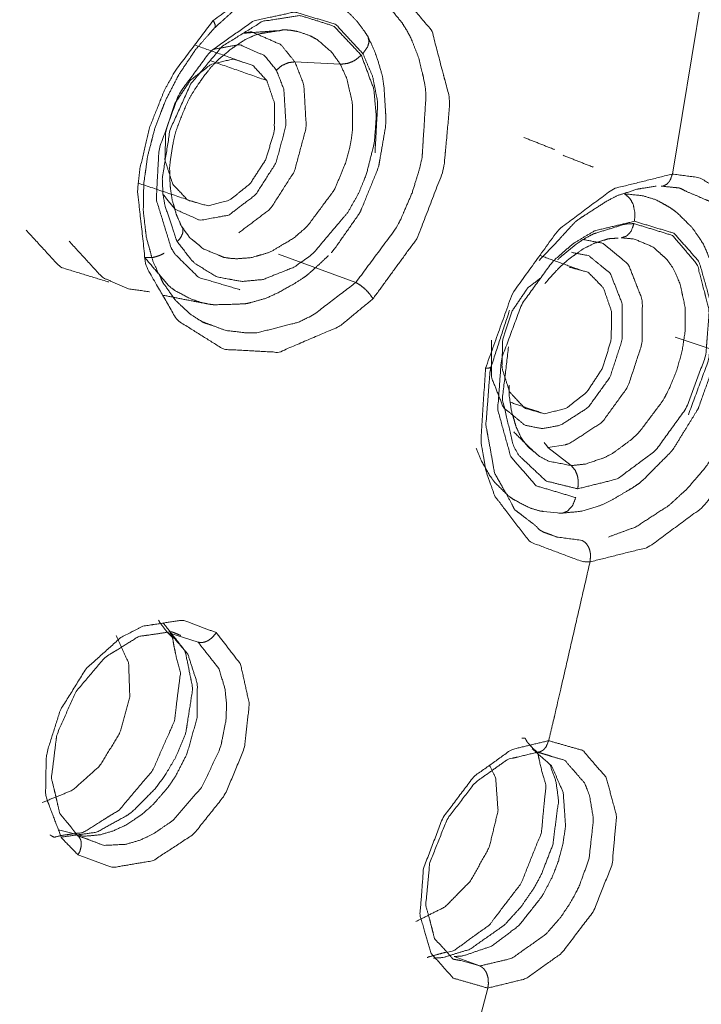
# Model space of a CAD drawing. Extents: x 1497 to 8486, y 245 to 5540.
# Drawn here: x 7424 to 7436, y 4892 to 4909 of the extents above; entities that cross this region are included whole.
import ezdxf

# ---------------------------------------------------------------- set-up
doc = ezdxf.new("R2010")
doc.units = 0
doc.header["$LTSCALE"] = 0.25
doc.header["$MEASUREMENT"] = 0
doc.layers.get('0').update_dxf_attribs({"linetype": 'CONTINUOUS', "lineweight": 50})

msp = doc.modelspace()

# ---------------------------------------------------------------- linework, layer by layer
at = {"lineweight": 5}
for p, q in [((7435.3138, 4906.4816), (7438.3612, 4924.8246)), ((7429.4046, 4908.4354), (7428.5955, 4908.4794)), ((7429.6801, 4904.5513), (7428.304, 4905.0541)), ((7436.758, 4903.1099), (7435.3648, 4903.5766)), ((7433.4095, 4901.6623), (7433.0999, 4901.6167)), ((7433.0999, 4901.6167), (7433.5131, 4901.2919)), ((7433.0193, 4900.4757), (7433.3292, 4900.4434)), ((7426.369, 4898.3092), (7426.8738, 4898.1487)), ((7431.8844, 4892.3842), (7431.4313, 4892.5524)), ((7431.4742, 4889.8527), (7432.0281, 4891.9904))]:
    msp.add_line(p, q, dxfattribs=at)
for points, knots in [([(7397.875, 4869.9692), (7393.8491, 4875.3711), (7386.8303, 4896.1161), (7387.9004, 4920.8872), (7396.861, 4945.094), (7412.0517, 4964.2507), (7430.6573, 4974.8071), (7440.1709, 4976.1744)], [0, 0, 0.0584134, 0.2295189, 0.4006245, 0.5717299, 0.7428357, 0.9139412, 1, 1]), ([(7440.8296, 4975.0594), (7431.453, 4973.7118), (7413.1153, 4963.3074), (7398.1434, 4944.4267), (7389.3119, 4920.5685), (7388.2572, 4896.1542), (7395.1749, 4875.7079), (7399.1435, 4870.3848)], [0, 0, 0.0860592, 0.2571649, 0.4282707, 0.5993764, 0.7704823, 0.9415882, 1, 1]), ([(7440.8909, 4973.0593), (7423.4742, 4968.3132), (7406.9226, 4954.2454), (7394.905, 4933.4285), (7389.6253, 4909.6799), (7392.0513, 4887.3539), (7401.7383, 4870.5444)], [0, 0, 0.1617406, 0.3293923, 0.4970444, 0.664696, 0.8323478, 1, 1]), ([(7402.1263, 4871.0466), (7398.8981, 4874.8314), (7397.0784, 4877.5431), (7391.3899, 4892.2219), (7390.3536, 4898.9488), (7390.5486, 4913.7698), (7392.0591, 4922.3871), (7396.5129, 4935.9171), (7399.8867, 4942.8157), (7408.2982, 4955.0067), (7410.9103, 4957.872), (7423.9583, 4967.8866), (7440.9075, 4972.4299)], [0, 0, 0.0456748, 0.0747077, 0.2046831, 0.256644, 0.3639273, 0.4250164, 0.5232273, 0.5765864, 0.6824817, 0.7113201, 0.8414874, 1, 1]), ([(7427.1444, 4909.2156), (7428.242, 4910.0089), (7429.2369, 4910.209), (7430.3004, 4909.893), (7431.0331, 4909.0352), (7431.3415, 4907.8633), (7431.3505, 4907.7077), (7431.2534, 4906.6523), (7431.2252, 4906.5262), (7431.2178, 4906.4951), (7430.7738, 4905.3415), (7429.9858, 4904.261)], [0, 0, 0.1338424, 0.2484707, 0.3844211, 0.5165081, 0.6414188, 0.6564705, 0.7545548, 0.7661911, 0.7690673, 0.8787699, 1, 1]), ([(7427.1678, 4909.0856), (7427.2645, 4909.172), (7427.5366, 4909.4177), (7427.7845, 4909.5814), (7427.9278, 4909.6765), (7428.2932, 4909.842), (7428.3147, 4909.8519), (7428.3712, 4909.8663), (7428.6966, 4909.9573), (7428.8092, 4909.9681), (7428.9501, 4909.9901), (7429.0063, 4909.9932), (7429.0326, 4909.9932), (7429.1551, 4909.9849), (7429.2138, 4909.9752), (7429.5071, 4909.8693)], [0, 0, 0.0425948, 0.1626455, 0.265608, 0.324899, 0.4727177, 0.4814013, 0.5042899, 0.6373798, 0.6844076, 0.7436746, 0.7676718, 0.7790084, 0.832224, 0.858475, 1, 1]), ([(7429.5071, 4909.8693), (7429.8391, 4909.7852), (7429.9568, 4909.716), (7430.2577, 4909.473), (7430.5037, 4909.1735), (7430.5882, 4909.0374), (7430.6643, 4908.893), (7430.7901, 4908.5809), (7430.8948, 4908.1573), (7430.9235, 4907.9495), (7430.9298, 4907.8835), (7430.8602, 4906.7792), (7430.8514, 4906.7371), (7430.8251, 4906.6217), (7430.8027, 4906.5332), (7430.6809, 4906.1449), (7430.4837, 4905.6839), (7430.3978, 4905.5186), (7429.6801, 4904.5513)], [0, 0, 0.0665264, 0.0931331, 0.1675164, 0.2395268, 0.2683731, 0.2971962, 0.3548341, 0.4262654, 0.4594415, 0.4697834, 0.6344917, 0.640684, 0.657694, 0.670764, 0.7286266, 0.7995222, 0.8259134, 1, 1]), ([(7429.8959, 4908.9298), (7429.8412, 4909.0103), (7429.7048, 4909.199), (7429.5636, 4909.3414), (7429.2674, 4909.5928), (7429.231, 4909.6183), (7429.1636, 4909.6591)], [0, 0, 0.0919457, 0.3104959, 0.5040246, 0.8796143, 0.9230811, 1, 1]), ([(7426.3927, 4905.1674), (7426.129, 4906.0286), (7426.1778, 4906.9275), (7426.5347, 4907.9102), (7427.0912, 4908.6656), (7427.8585, 4909.2073), (7428.5927, 4909.3665), (7429.3201, 4909.1488), (7429.8063, 4908.6244)], [0, 0, 0.1322492, 0.2505272, 0.3810854, 0.5007656, 0.6317026, 0.7505345, 0.881326, 1, 1]), ([(7427.1444, 4909.2156), (7426.468, 4908.3199), (7426.2762, 4907.9788), (7426.008, 4907.3053), (7425.8343, 4906.5601), (7425.7943, 4906.1841), (7425.9437, 4904.8432), (7426.499, 4903.8806), (7427.3266, 4903.3613), (7428.3112, 4903.3083), (7429.3909, 4903.7701), (7429.9858, 4904.261)], [0, 0, 0.1022272, 0.1371629, 0.2015667, 0.2705111, 0.3054309, 0.4381423, 0.5627234, 0.6823512, 0.8002253, 0.9252246, 1, 1]), ([(7429.7783, 4908.5956), (7429.2859, 4909.1171), (7428.6897, 4909.304), (7428.0213, 4909.2006), (7427.3038, 4908.7578), (7426.7447, 4908.0896), (7426.3743, 4907.2714), (7426.2371, 4906.4155), (7426.246, 4906.1428), (7426.2477, 4906.1234), (7426.2837, 4905.9211), (7426.4799, 4905.3259), (7426.5035, 4905.278)], [0, 0, 0.1241101, 0.2362554, 0.3493986, 0.4743077, 0.5915514, 0.7081326, 0.8237358, 0.8620098, 0.86478, 0.8949553, 0.9914182, 1, 1]), ([(7427.1444, 4909.2156), (7427.1769, 4909.1415), (7427.1765, 4909.0945), (7427.1735, 4909.0889), (7427.1678, 4909.0856)], [0, 0, 0.4476517, 0.855278, 0.9268267, 1, 1]), ([(7427.129, 4903.7852), (7426.9678, 4903.8392), (7426.9184, 4903.8693), (7426.7392, 4903.9839), (7426.7117, 4904.0075), (7426.6891, 4904.0297), (7426.4678, 4904.2365), (7426.299, 4904.4784), (7426.2506, 4904.5438), (7426.122, 4904.8152), (7426.071, 4904.9235), (7426.0079, 4905.1541), (7425.9518, 4905.359), (7425.9314, 4905.5347), (7425.8981, 4905.8176), (7425.9005, 4905.9494), (7425.9061, 4906.3031), (7425.9194, 4906.3976), (7425.9752, 4906.7993), (7425.9934, 4906.8691), (7426.1039, 4907.2966), (7426.1268, 4907.3563), (7426.2912, 4907.7874), (7426.3242, 4907.8512), (7426.5314, 4908.2537), (7426.588, 4908.3378), (7426.828, 4908.6962), (7426.9263, 4908.8098), (7427.1678, 4909.0856)], [0, 0, 0.0367062, 0.0491411, 0.0946716, 0.1023178, 0.1088913, 0.1716246, 0.2293792, 0.2452621, 0.300428, 0.3220899, 0.363098, 0.3991929, 0.4277492, 0.4734496, 0.4937026, 0.5478579, 0.561971, 0.6218664, 0.6322751, 0.69594, 0.7050548, 0.770832, 0.7810842, 0.8457199, 0.8604229, 0.9229298, 0.9453484, 1, 1]), ([(7426.581, 4905.5472), (7426.5021, 4905.7256), (7426.4855, 4905.7624), (7426.445, 4905.9096), (7426.4144, 4906.007), (7426.3812, 4906.2249), (7426.3693, 4906.3923), (7426.3669, 4906.6082), (7426.3848, 4906.7695), (7426.4319, 4907.0505), (7426.4658, 4907.2025), (7426.5191, 4907.3588), (7426.649, 4907.683), (7426.7223, 4907.8384), (7426.8221, 4907.9999), (7426.974, 4908.2204), (7427.1011, 4908.3806), (7427.1998, 4908.4831), (7427.228, 4908.5127), (7427.4567, 4908.7055), (7427.4652, 4908.7119), (7427.4798, 4908.7209), (7427.7001, 4908.8674), (7427.7285, 4908.8817), (7427.8956, 4908.9595), (7428.0009, 4908.985), (7428.3149, 4909.0329)], [0, 0, 0.0515151, 0.0623211, 0.0999131, 0.1249569, 0.1757499, 0.2127894, 0.2596498, 0.2934318, 0.3516309, 0.3831167, 0.4159485, 0.4851348, 0.5191889, 0.5572435, 0.611382, 0.6534387, 0.6835892, 0.6922107, 0.758059, 0.7604176, 0.7644332, 0.8263191, 0.8342343, 0.8802733, 0.9094301, 1, 1]), ([(7427.661, 4908.9861), (7428.2421, 4909.0314), (7428.3149, 4909.0329)], [0, 0, 0.8772128, 1, 1]), ([(7427.6791, 4908.9895), (7427.8241, 4909.0157), (7428.3473, 4908.7854), (7428.5955, 4908.4794)], [0, 0, 0.1285901, 0.6601784, 1, 1]), ([(7428.3148, 4909.0329), (7428.3931, 4909.0499), (7428.5002, 4909.0438), (7428.646, 4909.0197), (7428.8702, 4908.9422), (7428.9982, 4908.8715), (7429.255, 4908.6473), (7429.4046, 4908.4354)], [0, 0, 0.0570307, 0.1381858, 0.2516709, 0.4363496, 0.5502099, 0.8105806, 1, 1]), ([(7429.2464, 4905.0816), (7429.3028, 4905.1519), (7429.7255, 4905.7527), (7429.7506, 4905.7927), (7429.7696, 4905.8326), (7430.0673, 4906.5611), (7430.0832, 4906.6072), (7430.0938, 4906.6545), (7430.2051, 4907.3008), (7430.215, 4907.3892), (7430.2142, 4907.5109), (7430.1817, 4908.0308), (7430.1559, 4908.2164), (7430.0754, 4908.4948), (7430.0138, 4908.6711), (7429.9002, 4908.921), (7429.8959, 4908.9298)], [0, 0, 0.0212814, 0.1932681, 0.2042454, 0.2144361, 0.3960062, 0.4072678, 0.4185817, 0.5728796, 0.5939749, 0.6235305, 0.7522173, 0.7991432, 0.8743584, 0.9238443, 0.9973699, 1, 1]), ([(7429.8063, 4908.6244), (7429.8892, 4908.7402), (7429.9161, 4908.8392), (7429.8962, 4908.9293), (7429.8959, 4908.9298)], [0, 0, 0.3605626, 0.6707075, 0.9977231, 1, 1]), ([(7427.1417, 4908.7013), (7427.6115, 4908.7865), (7428.0551, 4908.5912), (7428.2656, 4908.3317)], [0, 0, 0.3606439, 0.7506589, 1, 1]), ([(7428.097, 4908.1456), (7427.844, 4908.4203), (7427.4912, 4908.5281), (7427.1029, 4908.4346), (7426.7389, 4908.1544), (7426.4552, 4907.7305), (7426.2956, 4907.2283), (7426.2847, 4906.7252), (7426.4241, 4906.2986)], [0, 0, 0.1198156, 0.2455558, 0.3712961, 0.4970323, 0.6227788, 0.7485144, 0.874256, 1, 1]), ([(7426.5035, 4905.278), (7426.7597, 4904.9448), (7426.7658, 4904.9387), (7426.8274, 4904.8817), (7427.2116, 4904.6503), (7427.635, 4904.5718), (7427.6795, 4904.5709), (7428.0294, 4904.6048), (7428.5847, 4904.8257), (7428.8992, 4905.0507), (7428.9207, 4905.0682), (7429.5435, 4905.8065), (7429.7361, 4906.153), (7429.8684, 4906.4805), (7430.003, 4907.0092), (7430.0119, 4907.0629), (7430.0138, 4907.0756), (7430.045, 4907.5106), (7430.0009, 4907.9916), (7429.7783, 4908.5956)], [0, 0, 0.0710586, 0.0725573, 0.0872262, 0.1674066, 0.2437939, 0.2515179, 0.3110042, 0.4045412, 0.4604218, 0.4643506, 0.5941756, 0.6457534, 0.6915045, 0.7629709, 0.7702082, 0.7719118, 0.8311552, 0.9000059, 1, 1]), ([(7428.5955, 4908.4794), (7428.7547, 4908.075), (7428.7989, 4907.3159), (7428.588, 4906.53), (7428.1607, 4905.8619), (7427.5955, 4905.4343)], [0, 0, 0.137804, 0.3533601, 0.5689165, 0.7844593, 1, 1]), ([(7428.2656, 4908.3317), (7428.3633, 4908.4122), (7428.4805, 4908.4647), (7428.5955, 4908.4794)], [0, 0, 0.3333443, 0.666678, 1, 1]), ([(7429.7783, 4908.5956), (7429.6664, 4908.5081), (7429.6212, 4908.4839), (7429.5365, 4908.4518), (7429.4046, 4908.4354)], [0, 0, 0.3306923, 0.4479946, 0.6595656, 1, 1]), ([(7429.8063, 4908.6244), (7429.9796, 4908.2189), (7430.0707, 4907.7553), (7430.0223, 4906.8699), (7430.0223, 4906.8699)], [0, 0, 0.2674723, 0.5350224, 0.9999896, 1, 1]), ([(7428.2656, 4908.3317), (7428.4006, 4907.9889), (7428.4381, 4907.3453), (7428.2592, 4906.6791), (7427.8969, 4906.1125), (7427.4177, 4905.7499), (7426.9096, 4905.6578), (7426.466, 4905.8531), (7426.2556, 4906.1125)], [0, 0, 0.0878343, 0.2252215, 0.3626026, 0.5000023, 0.6373904, 0.7747788, 0.912173, 1, 1]), ([(7429.4046, 4908.4354), (7429.5208, 4908.1816), (7429.6192, 4907.7449), (7429.6237, 4907.2965), (7429.6031, 4907.1208), (7429.5789, 4906.9849), (7429.4967, 4906.6746), (7429.3198, 4906.249), (7429.2797, 4906.1734), (7428.8164, 4905.5516), (7428.5764, 4905.3418), (7428.1756, 4905.1039), (7428.1152, 4905.0788), (7427.8187, 4904.994), (7427.5642, 4904.9731), (7427.4214, 4904.9838), (7427.3267, 4905.0006), (7426.9596, 4905.1536), (7426.8413, 4905.2567)], [0, 0, 0.0564082, 0.1411311, 0.2204617, 0.2506973, 0.2739926, 0.3274047, 0.4032186, 0.4173244, 0.5475834, 0.604031, 0.6914608, 0.7043022, 0.7670578, 0.8217368, 0.8533368, 0.8748605, 0.9651209, 1, 1]), ([(7426.4241, 4906.2986), (7426.6924, 4906.0143), (7427.0482, 4905.9161), (7427.4367, 4906.0191), (7427.7981, 4906.3074), (7428.0766, 4906.7366), (7428.2295, 4907.2406), (7428.2331, 4907.7418), (7428.097, 4908.1456)], [0, 0, 0.1257457, 0.2514842, 0.3772255, 0.5029717, 0.6287119, 0.754444, 0.8801981, 1, 1]), ([(7432.6703, 4907.1334), (7433.2085, 4906.9212), (7433.2085, 4906.9212)], [0, 0, 0.9999281, 1, 1]), ([(7433.8961, 4906.6075), (7433.8961, 4906.6075), (7433.3701, 4906.8149)], [0, 0, 0.0000109, 1, 1]), ([(7431.9892, 4903.0241), (7432.4674, 4904.358), (7433.2831, 4905.4874), (7434.259, 4906.219), (7435.3138, 4906.4816)], [0, 0, 0.2520563, 0.5051778, 0.748877, 1, 1]), ([(7435.3138, 4906.4816), (7435.2757, 4906.376), (7435.2589, 4906.3494), (7435.2107, 4906.2988), (7435.15, 4906.2687), (7435.1335, 4906.2655), (7435.1135, 4906.2671)], [0, 0, 0.3081352, 0.4012905, 0.623709, 0.8632115, 0.9252284, 1, 1]), ([(7437.171, 4903.0241), (7437.2467, 4904.4521), (7437.1138, 4905.033), (7436.5893, 4905.9454), (7435.7963, 4906.4182), (7435.3138, 4906.4816)], [0, 0, 0.2705754, 0.3954082, 0.6402184, 0.8771964, 1, 1]), ([(7432.9425, 4904.945), (7433.2784, 4905.2971), (7433.5588, 4905.6016), (7433.6045, 4905.6448), (7433.686, 4905.7037), (7434.1466, 4905.9998), (7434.3402, 4906.0996), (7434.6324, 4906.1932), (7434.6886, 4906.2131), (7435.0237, 4906.2668)], [0, 0, 0.1708457, 0.3157568, 0.3384313, 0.3767894, 0.5897933, 0.678941, 0.8135107, 0.8397257, 1, 1]), ([(7435.1135, 4906.2671), (7435.3078, 4906.2468), (7435.4313, 4906.2347), (7435.4688, 4906.2209), (7435.5446, 4906.1808)], [0, 0, 0.4354043, 0.710668, 0.8012844, 1, 1]), ([(7435.5447, 4906.1808), (7435.9809, 4905.9945), (7436.0602, 4905.9365), (7436.3195, 4905.6855), (7436.5489, 4905.3438), (7436.6923, 4905.0153), (7436.8448, 4904.2685), (7436.8517, 4904.1584), (7436.8453, 4903.7086), (7436.7854, 4903.2457), (7436.758, 4903.1099)], [0, 0, 0.1539291, 0.1854516, 0.298902, 0.4221995, 0.5236933, 0.7233639, 0.7507578, 0.8595149, 0.9682887, 1, 1]), ([(7434.4641, 4906.1302), (7434.7946, 4906.0943), (7435.0193, 4906.0239), (7435.1368, 4905.9611)], [0, 0, 0.4687761, 0.8079347, 1, 1]), ([(7434.4641, 4906.1302), (7434.5605, 4906.0464), (7434.6189, 4905.9354), (7434.649, 4905.7772), (7434.6383, 4905.6407)], [0, 0, 0.2688189, 0.5000343, 0.7721451, 1, 1]), ([(7433.3292, 4900.4434), (7433.3583, 4900.4457), (7433.6885, 4900.4783), (7433.7005, 4900.4815), (7434.0417, 4900.5854), (7434.2418, 4900.6817), (7434.6036, 4900.8959), (7434.726, 4900.978), (7434.8028, 4901.0455), (7435.2988, 4901.5468), (7435.3142, 4901.564), (7435.3254, 4901.58), (7435.5552, 4901.9512), (7435.7561, 4902.278), (7435.7736, 4902.3063), (7436.0392, 4903.0513), (7436.0621, 4903.1156), (7436.0625, 4903.1171), (7436.0626, 4903.1177), (7436.0911, 4903.249), (7436.0927, 4903.2604), (7436.1569, 4904.0046), (7436.1585, 4904.0928), (7436.145, 4904.2145), (7436.0671, 4904.6816), (7436.0175, 4904.8774), (7435.8863, 4905.189), (7435.8575, 4905.2471), (7435.8207, 4905.3058), (7435.6861, 4905.501), (7435.6614, 4905.5329), (7435.4007, 4905.7892), (7435.314, 4905.8553), (7435.2622, 4905.8904), (7435.1368, 4905.9611)], [0, 0, 0.0044325, 0.055189, 0.0570271, 0.1099217, 0.1414968, 0.2004587, 0.2206554, 0.234155, 0.326077, 0.3290498, 0.3314981, 0.3859746, 0.4338425, 0.4380075, 0.5361108, 0.5445776, 0.5447758, 0.5448463, 0.5617536, 0.563222, 0.6597136, 0.6712484, 0.6878385, 0.7534386, 0.781817, 0.831382, 0.8411429, 0.8516214, 0.8875163, 0.8936387, 0.9504894, 0.9670547, 0.9769301, 1, 1]), ([(7425.2738, 4904.5622), (7425.2732, 4904.5622), (7424.4177, 4904.8251), (7424.4171, 4904.8256), (7423.8114, 4905.4852)], [0, 0, 0.0003619, 0.5151114, 0.5155277, 1, 1]), ([(7426.5561, 4905.5878), (7426.6018, 4905.5136), (7426.6026, 4905.4485), (7426.5951, 4905.4186), (7426.5714, 4905.3652), (7426.5411, 4905.3204), (7426.5035, 4905.278)], [0, 0, 0.2969151, 0.5016665, 0.5894681, 0.7426895, 0.872265, 1, 1]), ([(7426.8413, 4905.2568), (7426.7572, 4905.3216), (7426.7211, 4905.3536), (7426.6502, 4905.4532), (7426.581, 4905.5472)], [0, 0, 0.2875023, 0.4122903, 0.7171657, 1, 1]), ([(7433.5934, 4900.7211), (7432.8916, 4900.931), (7432.4386, 4901.4455), (7432.2058, 4902.2846), (7432.2705, 4903.1869), (7432.635, 4904.1696), (7433.1815, 4904.9224), (7433.5435, 4905.2404), (7433.9296, 4905.4717), (7434.6383, 4905.6407)], [0, 0, 0.1321273, 0.2503616, 0.380823, 0.5004229, 0.6312591, 0.750017, 0.815721, 0.8814137, 1, 1]), ([(7434.63, 4905.5999), (7434.5084, 4905.5941), (7434.4716, 4905.5902), (7433.9112, 4905.4173), (7433.7978, 4905.3575), (7433.6516, 4905.2674), (7433.6085, 4905.2384), (7433.6021, 4905.2339), (7433.3311, 4905.0112), (7433.2911, 4904.9719), (7433.2759, 4904.9567), (7433.2759, 4904.9566)], [0, 0, 0.0899234, 0.1168811, 0.5198468, 0.602196, 0.7097452, 0.7417721, 0.7465456, 0.955254, 0.9875959, 0.9999567, 1, 1]), ([(7434.63, 4905.5999), (7435.3125, 4905.3898), (7435.7567, 4904.8739), (7435.9624, 4904.0797), (7435.9673, 4904.0062), (7435.9124, 4903.2978), (7435.8978, 4903.2274), (7435.8933, 4903.207), (7435.5632, 4902.3182), (7435.0142, 4901.5571), (7434.332, 4901.053), (7433.6282, 4900.8786)], [0, 0, 0.1343926, 0.2564972, 0.3838116, 0.3944499, 0.4922239, 0.5017842, 0.5045619, 0.6279803, 0.7528382, 0.8772666, 1, 1]), ([(7434.63, 4905.5999), (7434.5842, 4905.4755), (7434.5579, 4905.4361), (7434.5068, 4905.3862), (7434.4899, 4905.3749), (7434.4159, 4905.3492), (7434.404, 4905.3483)], [0, 0, 0.3215125, 0.4464394, 0.6492755, 0.7106926, 0.9609503, 1, 1]), ([(7434.6383, 4905.6407), (7435.3453, 4905.4274), (7435.7911, 4904.9203), (7436.0255, 4904.0827), (7435.9627, 4903.1816), (7435.5995, 4902.1972)], [0, 0, 0.2112762, 0.3959134, 0.6027394, 0.7922341, 1, 1]), ([(7433.0485, 4904.5358), (7433.0486, 4904.5358), (7433.2037, 4904.714), (7433.3063, 4904.8204), (7433.484, 4904.9793), (7433.5523, 4905.0253), (7433.7155, 4905.1423), (7433.7405, 4905.156), (7433.9184, 4905.2476), (7434.081, 4905.3005), (7434.1795, 4905.3303), (7434.3088, 4905.3383), (7434.3515, 4905.3429)], [0, 0, 0.0000271, 0.1276926, 0.2087479, 0.3443367, 0.3941818, 0.5160352, 0.5347113, 0.6654576, 0.78868, 0.8622993, 0.9652119, 1, 1]), ([(7433.7149, 4905.3182), (7434.0749, 4905.2488), (7434.5302, 4904.8748), (7434.7792, 4904.2423), (7434.7763, 4903.4675), (7434.5218, 4902.6926), (7434.0626, 4902.0602), (7433.483, 4901.6862), (7433.4095, 4901.6623)], [0, 0, 0.0945506, 0.2424458, 0.3903417, 0.5382246, 0.686129, 0.8340153, 0.9819101, 1, 1]), ([(7434.404, 4905.3483), (7434.6385, 4905.3231), (7434.9695, 4905.1841), (7435.213, 4904.9646), (7435.2995, 4904.8455), (7435.3533, 4904.7533), (7435.4492, 4904.5302), (7435.5351, 4904.1364), (7435.5421, 4904.0614), (7435.5392, 4903.6738), (7435.485, 4903.3203), (7435.3923, 4902.9906), (7435.2685, 4902.6846), (7435.1788, 4902.508), (7435.1396, 4902.4387), (7434.7237, 4901.8869), (7434.5928, 4901.7615), (7434.2609, 4901.5168), (7434.1017, 4901.4323), (7433.7611, 4901.3178), (7433.5131, 4901.2919)], [0, 0, 0.0502491, 0.1287685, 0.1987689, 0.2288182, 0.2500188, 0.2963543, 0.3680193, 0.3808024, 0.444191, 0.5000571, 0.5521276, 0.601731, 0.6314876, 0.6434928, 0.7499208, 0.7791465, 0.8488048, 0.8810164, 0.9492675, 1, 1]), ([(7424.5762, 4905.2885), (7425.1688, 4904.6432), (7425.6249, 4904.4392), (7426.0054, 4904.3864), (7426.0055, 4904.3864)], [0, 0, 0.4836981, 0.7765101, 0.9999682, 1, 1]), ([(7427.6092, 4904.4253), (7427.6092, 4904.4253), (7426.881, 4904.6417), (7426.4637, 4905.054), (7426.3927, 4905.1674)], [0, 0, 0.0000161, 0.5228702, 0.9149926, 1, 1]), ([(7425.9221, 4904.9973), (7426.0607, 4904.9958), (7426.1378, 4905.014), (7426.2098, 4905.0418), (7426.269, 4905.0726)], [0, 0, 0.4193817, 0.632666, 0.8312884, 1, 1]), ([(7427.0698, 4904.1651), (7427.0697, 4904.1651), (7427.0644, 4904.1659), (7426.9305, 4904.1949), (7426.7509, 4904.2541), (7426.463, 4904.4061), (7426.366, 4904.4766), (7425.9221, 4904.9973)], [0, 0, 0.0000288, 0.0037456, 0.0993634, 0.2321368, 0.4603263, 0.5434854, 1, 1]), ([(7427.0697, 4904.1651), (7427.1282, 4904.1575), (7427.1607, 4904.1549), (7427.5261, 4904.1639), (7427.7335, 4904.175), (7427.8588, 4904.2073), (7428.0894, 4904.2735), (7428.3277, 4904.3842), (7428.6104, 4904.5457), (7428.7872, 4904.6608), (7428.8759, 4904.7346), (7429.1903, 4905.0253), (7429.1903, 4905.0253)], [0, 0, 0.0267745, 0.0415972, 0.2048344, 0.2980211, 0.3539294, 0.4580142, 0.5678772, 0.7023324, 0.7876686, 0.833058, 0.9999986, 1, 1]), ([(7433.5185, 4905.0881), (7433.8237, 4905.0292), (7434.2098, 4904.7122), (7434.4209, 4904.176), (7434.4184, 4903.519), (7434.2026, 4902.8621), (7433.8133, 4902.3258), (7433.3219, 4902.0087), (7432.9971, 4901.9498)], [0, 0, 0.0878354, 0.2252208, 0.362608, 0.500002, 0.6373843, 0.7747713, 0.9121618, 1, 1]), ([(7433.0408, 4902.213), (7433.4293, 4902.3135), (7433.7913, 4902.5999), (7434.0712, 4903.0277), (7434.2258, 4903.5312), (7434.2312, 4904.033), (7434.0867, 4904.4554), (7433.8145, 4904.7337), (7433.4748, 4904.825)], [0, 0, 0.1257404, 0.2514825, 0.3772178, 0.5029534, 0.6287032, 0.7544439, 0.8801881, 1, 1]), ([(7432.9697, 4904.6307), (7432.7401, 4904.4554), (7432.4552, 4904.033), (7432.2939, 4903.5312), (7432.2812, 4903.0277), (7432.4188, 4902.5999), (7432.6858, 4902.3135), (7433.0408, 4902.213)], [0, 0, 0.095002, 0.2458328, 0.3966781, 0.5475058, 0.6983312, 0.8491681, 1, 1]), ([(7429.6801, 4904.5513), (7428.9167, 4903.9689), (7428.6609, 4903.8439), (7427.9376, 4903.6591), (7427.7438, 4903.6525), (7427.3599, 4903.6984), (7427.129, 4903.7852)], [0, 0, 0.306858, 0.4039011, 0.6748807, 0.7491221, 0.9010879, 1, 1]), ([(7429.6801, 4904.5513), (7429.765, 4904.5006), (7429.8462, 4904.4332), (7429.8571, 4904.4228), (7429.8641, 4904.4159), (7429.9327, 4904.3392), (7429.9394, 4904.3306), (7429.9858, 4904.261)], [0, 0, 0.2571127, 0.4903876, 0.5227815, 0.5438703, 0.7679021, 0.7927853, 1, 1]), ([(7426.2426, 4904.3251), (7426.8213, 4904.212), (7427.0418, 4904.1708)], [0, 0, 0.7258598, 1, 1]), ([(7432.0868, 4903.0499), (7432.0941, 4903.072), (7432.4118, 4904.0467), (7432.4118, 4904.0467)], [0, 0, 0.0221862, 0.9999419, 1, 1]), ([(7432.9971, 4901.9498), (7432.6919, 4902.0087), (7432.3058, 4902.3258), (7432.0947, 4902.8621), (7432.0972, 4903.519), (7432.0972, 4903.519)], [0, 0, 0.1756722, 0.4504547, 0.7252305, 0.9999958, 1, 1]), ([(7432.3984, 4903.406), (7432.2893, 4902.4924), (7432.2903, 4902.4708), (7432.4794, 4901.6586), (7432.5782, 4901.4761), (7433.0669, 4901.016), (7433.6282, 4900.8786)], [0, 0, 0.239262, 0.2451766, 0.4904492, 0.5575762, 0.7928674, 1, 1]), ([(7431.9892, 4903.0241), (7431.9052, 4901.7359), (7431.9956, 4901.1993), (7432.153, 4900.7488), (7432.7776, 4899.9329), (7433.709, 4899.5826), (7433.8486, 4899.5778)], [0, 0, 0.2438004, 0.3555125, 0.459941, 0.708511, 0.9652641, 1, 1]), ([(7432.0868, 4903.0499), (7432.0868, 4903.0497), (7432.0855, 4903.0462), (7432.0771, 4903.0379), (7432.0521, 4903.0291), (7431.9892, 4903.0241)], [0, 0, 0.002523, 0.0762261, 0.2742338, 0.5645364, 1, 1]), ([(7433.1169, 4900.0728), (7433.0194, 4900.1077), (7432.9521, 4900.1468), (7432.877, 4900.2242), (7432.6979, 4900.3615), (7432.5058, 4900.5087), (7432.4478, 4900.6196), (7432.3613, 4900.7824), (7432.2475, 4900.984), (7432.1502, 4901.1563), (7432.0925, 4901.4799), (7431.9951, 4902.0164), (7432.0034, 4902.12), (7432.0456, 4902.6683), (7432.0656, 4902.9467), (7432.0706, 4902.9689), (7432.0846, 4903.0386), (7432.0868, 4903.0499)], [0, 0, 0.0384222, 0.0672448, 0.105424, 0.1877402, 0.2742964, 0.3144256, 0.3728212, 0.4466883, 0.5085417, 0.5987096, 0.7470287, 0.7725022, 0.9069728, 0.9751937, 0.9805678, 0.9972913, 1, 1]), ([(7437.171, 4903.0241), (7436.684, 4901.6851), (7435.8742, 4900.567), (7434.8874, 4899.8375), (7433.8486, 4899.5778)], [0, 0, 0.2540338, 0.50561, 0.7520372, 1, 1]), ([(7436.758, 4903.1099), (7436.3158, 4901.9055), (7435.9107, 4901.2689), (7435.5805, 4900.8836), (7435.2515, 4900.5812), (7434.6636, 4900.2005), (7434.1742, 4900.0197)], [0, 0, 0.2842708, 0.4529608, 0.5699846, 0.6770016, 0.8555149, 1, 1]), ([(7432.8441, 4901.5449), (7432.7807, 4901.5929), (7432.752, 4901.6166), (7432.6994, 4901.6821), (7432.6421, 4901.7595), (7432.625, 4901.7864), (7432.614, 4901.8062), (7432.537, 4901.9716), (7432.517, 4902.0347), (7432.4839, 4902.1497), (7432.4589, 4902.2291), (7432.4473, 4902.2831), (7432.4104, 4902.5342), (7432.4087, 4902.7231), (7432.4088, 4902.7232)], [0, 0, 0.0785819, 0.1133961, 0.1905262, 0.2746406, 0.3024976, 0.3217987, 0.4683295, 0.5192254, 0.6075727, 0.6690899, 0.7072468, 0.8796021, 0.9999498, 1, 1]), ([(7432.8441, 4901.5449), (7432.7324, 4901.6522), (7432.4904, 4901.8911)], [0, 0, 0.3303294, 1, 1]), ([(7433.0999, 4901.6167), (7433.0321, 4901.7019), (7433.0321, 4901.7019)], [0, 0, 0.9999915, 1, 1]), ([(7433.0192, 4900.4757), (7432.9646, 4900.4816), (7432.7682, 4900.5406), (7432.4767, 4900.6937), (7432.3915, 4900.7567), (7432.1588, 4900.9864), (7432.0686, 4901.1058), (7431.9052, 4901.3933), (7431.821, 4901.602), (7431.821, 4901.602)], [0, 0, 0.0327914, 0.1579561, 0.3592536, 0.4231738, 0.6158831, 0.701081, 0.8822556, 0.9999979, 1, 1]), ([(7433.5131, 4901.2919), (7433.1113, 4901.3698), (7432.9477, 4901.4561), (7432.8441, 4901.5449)], [0, 0, 0.5587569, 0.81484, 1, 1]), ([(7433.5131, 4901.2919), (7433.5813, 4901.2123), (7433.5883, 4901.2), (7433.6226, 4901.1137), (7433.6316, 4901.0745), (7433.6395, 4901.0001), (7433.6376, 4900.9388), (7433.6282, 4900.8786)], [0, 0, 0.2626757, 0.2956268, 0.5022331, 0.5879513, 0.7443212, 0.8718848, 1, 1]), ([(7433.5934, 4900.7211), (7433.538, 4900.5797), (7433.45, 4900.4828), (7433.3659, 4900.4463), (7433.3358, 4900.4429), (7433.2926, 4900.4462)], [0, 0, 0.2931456, 0.5808252, 0.8090015, 0.8876339, 1, 1]), ([(7433.7042, 4899.9605), (7433.2599, 4900.0196), (7433.1169, 4900.0728)], [0, 0, 0.7421015, 1, 1]), ([(7433.8486, 4899.5778), (7433.8581, 4899.6971), (7433.8516, 4899.7493), (7433.8378, 4899.802), (7433.8184, 4899.8483), (7433.7862, 4899.8983), (7433.7589, 4899.9269), (7433.7042, 4899.9605)], [0, 0, 0.2472576, 0.35622, 0.4721268, 0.583511, 0.7237075, 0.823817, 1, 1]), ([(7433.112, 4896.3943), (7433.2277, 4896.8831), (7433.8486, 4899.5778)], [0, 0, 0.1538817, 1, 1]), ([(7427.1964, 4898.3185), (7426.6042, 4898.5418), (7425.8958, 4898.434), (7425.8679, 4898.4235), (7425.5005, 4898.2338), (7424.883, 4897.6797), (7424.4207, 4896.9384), (7424.193, 4896.2174), (7424.1702, 4896.0805), (7424.1696, 4896.0767), (7424.1598, 4895.4539), (7424.1602, 4895.4507), (7424.1708, 4895.3777), (7424.4451, 4894.6609), (7424.7367, 4894.3621)], [0, 0, 0.1217196, 0.247616, 0.2525191, 0.3178861, 0.4385283, 0.5588803, 0.6642033, 0.6841323, 0.6846854, 0.7781989, 0.7786927, 0.7903917, 0.9213893, 1, 1]), ([(7426.1688, 4898.5428), (7426.1867, 4898.5074), (7426.2586, 4898.4111), (7426.3299, 4898.3179), (7426.417, 4898.2325), (7426.4452, 4898.0747), (7426.4875, 4897.8716), (7426.5209, 4897.7471), (7426.5605, 4897.599), (7426.5103, 4897.2208), (7426.4526, 4896.7411), (7426.3182, 4896.442), (7426.0623, 4895.8599), (7425.559, 4895.2678), (7425.4643, 4895.1553), (7425.3946, 4895.1152), (7424.822, 4894.756), (7424.7629, 4894.7527), (7424.6794, 4894.741), (7424.4318, 4894.7053), (7424.3133, 4894.6747), (7424.2571, 4894.7054), (7424.2379, 4894.7188)], [0, 0, 0.0135878, 0.0570257, 0.093899, 0.13104, 0.1669834, 0.2101493, 0.2381062, 0.2686268, 0.3310136, 0.4087554, 0.4569847, 0.5504714, 0.6689568, 0.6913303, 0.7057152, 0.8296466, 0.8441796, 0.8670432, 0.9326475, 0.967366, 0.990098, 1, 1]), ([(7426.2531, 4898.4906), (7426.6429, 4897.9922), (7426.7768, 4897.3371), (7426.7771, 4897.319), (7426.6571, 4896.5471), (7426.6427, 4896.5029), (7426.472, 4896.0953), (7426.2865, 4895.7784), (7426.1068, 4895.5367), (7425.7231, 4895.1503), (7425.6925, 4895.1254), (7425.6277, 4895.0751), (7425.0687, 4894.7651), (7424.4385, 4894.6783)], [0, 0, 0.1460951, 0.28294, 0.2864218, 0.4284639, 0.4365835, 0.5125967, 0.5750743, 0.6265194, 0.7215061, 0.7285666, 0.7433595, 0.8641415, 1, 1]), ([(7424.7279, 4894.7039), (7424.6599, 4894.793), (7424.6245, 4894.8388), (7424.5782, 4894.8962), (7424.4756, 4895.021), (7424.447, 4895.0543), (7424.4112, 4895.0959), (7424.3684, 4895.2871), (7424.3267, 4895.4686), (7424.3002, 4895.5775), (7424.2625, 4895.7317), (7424.2953, 4895.9903), (7424.358, 4896.4995), (7424.3875, 4896.5659), (7424.6942, 4897.2601), (7425.2153, 4897.8785), (7425.274, 4897.9139), (7425.7873, 4898.2304), (7425.8214, 4898.252), (7426.1008, 4898.29), (7426.3685, 4898.3322), (7426.3936, 4898.3366), (7426.5193, 4898.2868), (7426.5662, 4898.267)], [0, 0, 0.0289497, 0.0437163, 0.0627269, 0.1035184, 0.1147686, 0.1283985, 0.1696306, 0.2082805, 0.2317373, 0.2644599, 0.3108523, 0.4019102, 0.4139759, 0.5399861, 0.6777708, 0.6908683, 0.8066105, 0.8143939, 0.8796699, 0.9435072, 0.9495424, 0.9859417, 1, 1]), ([(7426.369, 4898.3092), (7426.6919, 4897.9349), (7426.86, 4897.411), (7426.8551, 4896.7996), (7426.6757, 4896.1594), (7426.4694, 4895.7579), (7426.3413, 4895.5688), (7426.0774, 4895.2627), (7425.8875, 4895.0931), (7425.6098, 4894.9043), (7425.3677, 4894.7897), (7425.1266, 4894.7189), (7424.8415, 4894.6925), (7424.3894, 4894.8064)], [0, 0, 0.1105459, 0.2213347, 0.3317927, 0.4436104, 0.518023, 0.5559178, 0.6242399, 0.6687075, 0.7298347, 0.7812482, 0.8320868, 0.8934362, 1, 1]), ([(7427.1964, 4898.3185), (7427.6259, 4897.7623), (7427.6289, 4897.7554), (7427.7857, 4897.0486), (7427.6954, 4896.2509), (7427.3486, 4895.4272), (7426.7957, 4894.7313), (7426.0709, 4894.2581), (7425.3569, 4894.1364), (7424.7367, 4894.3621)], [0, 0, 0.1297618, 0.131064, 0.2489774, 0.366099, 0.4894173, 0.6138357, 0.7461555, 0.8729619, 1, 1]), ([(7427.1964, 4898.3185), (7427.1831, 4898.298), (7427.1205, 4898.2263), (7427.0598, 4898.181), (7427.0246, 4898.1628), (7426.9813, 4898.1478), (7426.9789, 4898.1473), (7426.9304, 4898.1409), (7426.9081, 4898.1418), (7426.8738, 4898.1487)], [0, 0, 0.0559588, 0.2748123, 0.4558344, 0.5557456, 0.6772008, 0.6839528, 0.8235685, 0.8905895, 1, 1]), ([(7424.1012, 4895.2943), (7424.6383, 4895.5112), (7425.1216, 4895.9443), (7425.4789, 4896.5267), (7425.6587, 4897.1703), (7425.6363, 4897.7802), (7425.4163, 4898.2675)], [0, 0, 0.1678977, 0.335533, 0.5026703, 0.6691268, 0.8348589, 1, 1]), ([(7426.8738, 4898.1487), (7427.2447, 4897.6765), (7427.3526, 4897.3157), (7427.38, 4897.0391), (7427.369, 4896.7559), (7427.2803, 4896.308), (7427.268, 4896.2671), (7426.9489, 4895.5812), (7426.4374, 4894.9874), (7426.411, 4894.9651), (7426.0761, 4894.7343), (7425.8386, 4894.623), (7425.5856, 4894.5494), (7425.1934, 4894.5307), (7424.9536, 4894.623)], [0, 0, 0.1360695, 0.2132984, 0.2667076, 0.3187062, 0.3987022, 0.4060251, 0.5333715, 0.6677892, 0.6739394, 0.7486597, 0.7996113, 0.8535797, 0.9397047, 1, 1]), ([(7432.0281, 4891.9904), (7431.4124, 4892.1684), (7431.016, 4892.6151), (7430.8224, 4893.2891), (7430.8857, 4894.1288), (7431.2275, 4895.0181), (7431.7777, 4895.7534), (7432.4518, 4896.2369), (7433.112, 4896.3943)], [0, 0, 0.1287704, 0.2455001, 0.3655208, 0.4911155, 0.6230114, 0.751476, 0.8789487, 1, 1]), ([(7432.6375, 4896.4398), (7432.6533, 4896.4406), (7432.6925, 4896.4415), (7432.7182, 4896.3926), (7432.7319, 4896.3693), (7432.7791, 4896.3141), (7432.8539, 4896.2338), (7432.8717, 4896.222), (7432.9177, 4896.1849), (7432.9493, 4896.0251), (7432.9985, 4895.8217), (7433.0281, 4895.7255), (7433.0666, 4895.6005), (7433.0261, 4895.2206), (7432.9836, 4894.7562), (7432.8638, 4894.4619), (7432.6232, 4893.8552), (7432.2399, 4893.354), (7432.0502, 4893.1036), (7431.8748, 4892.9849), (7431.4207, 4892.6509), (7431.2702, 4892.6255), (7431.0355, 4892.5619), (7430.9734, 4892.5451), (7430.9558, 4892.5359), (7430.9489, 4892.5346)], [0, 0, 0.0076807, 0.0258864, 0.0502651, 0.0614522, 0.09556, 0.13703, 0.1465697, 0.1659173, 0.2062433, 0.2530076, 0.2768111, 0.3044134, 0.3686028, 0.4452253, 0.4919185, 0.5877327, 0.6825242, 0.7296152, 0.7670629, 0.8688969, 0.907334, 0.9748903, 0.9922131, 0.9974128, 1, 1]), ([(7433.112, 4896.3943), (7433.7195, 4896.2212), (7434.1346, 4895.7429), (7434.3204, 4895.0596), (7434.2422, 4894.1905), (7433.9116, 4893.3596), (7433.3429, 4892.6107), (7432.7015, 4892.1544), (7432.0281, 4891.9904)], [0, 0, 0.1268245, 0.2502979, 0.3707918, 0.5002341, 0.6238397, 0.7555364, 0.8766229, 1, 1]), ([(7433.112, 4896.3943), (7433.0701, 4896.2912), (7433.027, 4896.2384), (7433.0019, 4896.2187), (7432.9651, 4896.2001), (7432.9233, 4896.1916), (7432.9149, 4896.192)], [0, 0, 0.3219, 0.5416109, 0.6522838, 0.8037242, 0.9674117, 1, 1]), ([(7431.552, 4892.4798), (7431.4279, 4892.5027), (7431.4217, 4892.5041), (7431.4186, 4892.5048), (7431.4073, 4892.507), (7431.346, 4892.5803), (7431.3261, 4892.6036), (7431.2746, 4892.6616), (7431.2286, 4892.7125), (7431.198, 4892.7449), (7431.1212, 4892.8261), (7431.1102, 4892.837), (7431.0825, 4892.8648), (7431.0354, 4893.0518), (7430.9905, 4893.224), (7430.9641, 4893.32), (7430.9238, 4893.465), (7430.9479, 4893.7082), (7430.9963, 4894.2209), (7431.0076, 4894.2492), (7431.3045, 4894.9946), (7431.7989, 4895.6462), (7431.9814, 4895.7745), (7432.3842, 4896.0636), (7432.4744, 4896.0832), (7432.8552, 4896.1756), (7432.9149, 4896.192)], [0, 0, 0.0368825, 0.0387581, 0.0396973, 0.0430562, 0.0702413, 0.0788716, 0.1009767, 0.1200732, 0.1327696, 0.1634798, 0.1678671, 0.1784518, 0.2215371, 0.2605333, 0.282611, 0.3152717, 0.359989, 0.4538113, 0.4589094, 0.5932179, 0.732323, 0.774961, 0.8701816, 0.8917983, 0.9850507, 1, 1]), ([(7432.8185, 4896.2514), (7433.1653, 4895.9449), (7433.3711, 4895.4724), (7433.4127, 4894.8838), (7433.3682, 4894.5613), (7433.2831, 4894.2435), (7433.1748, 4893.9651), (7432.9958, 4893.6263), (7432.5832, 4893.1033), (7432.0942, 4892.7352), (7431.5851, 4892.5628), (7431.4313, 4892.5524)], [0, 0, 0.1192201, 0.2386571, 0.3587783, 0.4201749, 0.4801134, 0.5334816, 0.6015653, 0.7225118, 0.8428785, 0.9626013, 1, 1]), ([(7432.9149, 4896.192), (7433.005, 4896.1639), (7433.0291, 4896.1564), (7433.1063, 4896.135), (7433.1587, 4896.1155)], [0, 0, 0.3627621, 0.4635741, 0.7750464, 1, 1]), ([(7433.1587, 4896.1155), (7433.399, 4896.0465), (7433.7539, 4895.6379), (7433.8404, 4895.4187), (7433.9098, 4894.989), (7433.8306, 4894.2925), (7433.6542, 4893.7998), (7433.5101, 4893.5257), (7433.3251, 4893.2496), (7433.0595, 4892.9461), (7432.4506, 4892.5166), (7431.8844, 4892.3842)], [0, 0, 0.0620978, 0.1933806, 0.2454318, 0.3340213, 0.4621963, 0.5520667, 0.6045639, 0.6612329, 0.7316558, 0.8723802, 1, 1]), ([(7432.0586, 4895.9548), (7432.1686, 4895.7395), (7432.2112, 4895.1465), (7432.0564, 4894.5012), (7431.7252, 4893.8998), (7431.2661, 4893.4338), (7430.748, 4893.1752)], [0, 0, 0.0858159, 0.2675814, 0.4501193, 0.6331876, 0.8165366, 1, 1]), ([(7431.0629, 4892.5227), (7431.2343, 4892.5347), (7431.7131, 4892.6827), (7432.3305, 4893.1176), (7432.6234, 4893.4414), (7432.8456, 4893.7637), (7432.8687, 4893.8026), (7432.9801, 4894.0092), (7433.1862, 4894.5417), (7433.287, 4895.3189), (7433.2853, 4895.3557), (7433.2418, 4895.6658), (7433.1383, 4895.962), (7433.1324, 4895.974)], [0, 0, 0.0457908, 0.1686565, 0.3314577, 0.4190561, 0.4959371, 0.5047797, 0.5507804, 0.6644283, 0.8321646, 0.8406196, 0.915451, 0.9964114, 1, 1]), ([(7424.7279, 4894.7039), (7424.7463, 4894.6888), (7424.7598, 4894.6731), (7424.7838, 4894.6279), (7424.7919, 4894.5978), (7424.7955, 4894.5321), (7424.7941, 4894.5172), (7424.7938, 4894.515), (7424.7701, 4894.4268), (7424.7367, 4894.3621)], [0, 0, 0.077169, 0.1433246, 0.3008017, 0.3910967, 0.5687096, 0.6069427, 0.6125554, 0.8329552, 1, 1]), ([(7424.9536, 4894.623), (7424.8154, 4894.6737), (7424.7806, 4894.6867), (7424.77, 4894.6903), (7424.7581, 4894.6941), (7424.7279, 4894.7039)], [0, 0, 0.6143996, 0.7694498, 0.8159536, 0.8686138, 1, 1]), ([(7431.8844, 4892.3842), (7431.9081, 4892.3732), (7431.9302, 4892.3586), (7431.9599, 4892.3311), (7431.9932, 4892.2846), (7432.0104, 4892.2499), (7432.0324, 4892.1782), (7432.0354, 4892.1619), (7432.0397, 4892.0622), (7432.0281, 4891.9904)], [0, 0, 0.0715358, 0.1416652, 0.2432343, 0.3769603, 0.4621094, 0.6189783, 0.6528155, 0.8525841, 1, 1])]:
    msp.add_open_spline(points, degree=1, knots=knots, dxfattribs=at)
for points in [[(7426.8108, 4908.7789), (7427.694, 4908.4662)], [(7427.0881, 4908.5001), (7428.097, 4908.1456)], [(7426.8362, 4905.9747), (7425.8087, 4906.3197)], [(7432.9549, 4905.033), (7433.6924, 4904.7665)], [(7427.129, 4903.7852), (7426.9312, 4903.8615)], [(7433.0408, 4902.213), (7432.4273, 4902.4193)], [(7431.8844, 4892.3842), (7431.552, 4892.4798)]]:
    msp.add_open_spline(points, degree=1, dxfattribs=at)

doc.saveas('drawing.dxf')
